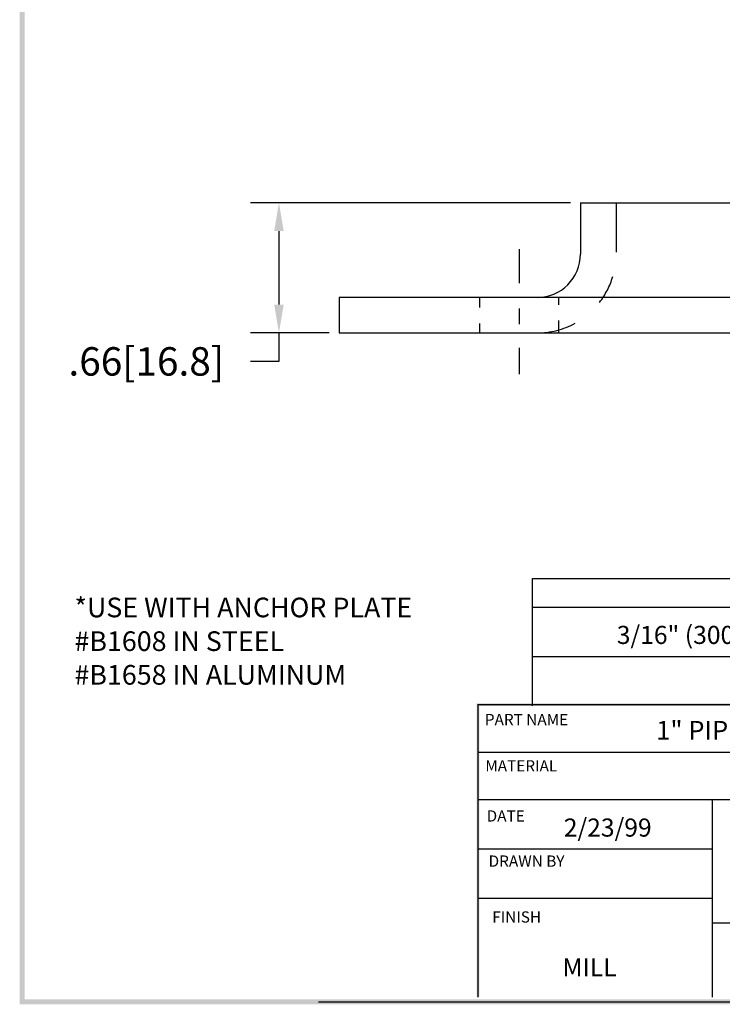
# Model space of a CAD drawing. Extents: x 0.7 to 9, y 0 to 10.8.
# Drawn here: x 1 to 4.5, y 0.2 to 5.2 of the extents above; entities that cross this region are included whole.
import ezdxf

# ---------------------------------------------------------------- set-up
doc = ezdxf.new("R2010")
doc.units = 0
doc.header["$MEASUREMENT"] = 0
doc.linetypes.add('CENTER', pattern=[2, 1.25, -0.25, 0.25, -0.25])
doc.linetypes.add('HIDDEN', pattern=[0.375, 0.25, -0.125])
doc.layers.get('0').update_dxf_attribs({"linetype": 'CONTINUOUS'})
doc.layers.get('DEFPOINTS').update_dxf_attribs({"linetype": 'CONTINUOUS'})
for name, color, linetype in [('CENTER', 2, 'CENTER'), ('DIM', 1, 'CONTINUOUS'), ('HIDDEN', 5, 'HIDDEN'), ('OBJ', 3, 'CONTINUOUS')]:
    doc.layers.add(name, color=color, linetype=linetype)
doc.styles.add('BAVWM$0$STANDARD', font='txt')
doc.styles.add('SMP', font='simplex')
doc.dimstyles.get("Standard").update_dxf_attribs({"dimtxt": 0.18, "dimasz": 0.18, "dimexe": 0.18, "dimexo": 0.0625, "dimgap": 0.09, "dimtad": 0, "dimtih": 1, "dimtoh": 1, "dimdec": 4, "dimzin": 0, "dimdsep": 46, "dimtxsty": 'STANDARD', "dimcen": 0.09, "dimadec": 0, "dimazin": 0, "dimtfac": 1, "dimtdec": 4, "dimtofl": 0, "dimtmove": 0, "dimatfit": 3, "dimfxl": 1, "dimtolj": 1, "dimtzin": 0, "dimarcsym": 0})

# ---------------------------------------------------------------- blocks, each defined once
blk = doc.blocks.new('BAVWM')
for p, q in [((4.2136, 2.1394), (4.2136, 2.7852)), ((4.2136, 2.7852), (9.3938, 2.7852)), ((4.2136, 2.6394), (9.3938, 2.6394)), ((4.2136, 2.3894), (9.3938, 2.3894)), ((3.9371, 2.1481), (3.9371, 0.6642)), ((3.9371, 2.1481), (3.9371, 1.6642)), ((3.9371, 2.1461), (9.383, 2.1461)), ((3.9371, 1.9061), (9.383, 1.9061)), ((5.1228, 1.6642), (3.9371, 1.6642)), ((5.1228, 1.6661), (9.383, 1.6661)), ((5.1228, 1.6642), (5.1228, 0.6642)), ((5.1228, 1.4142), (3.9371, 1.4142)), ((5.1228, 1.1642), (3.9371, 1.1642))]:
    blk.add_line(p, q)
at = {"color": 7}
for p, q in [((5.1228, 1.0411), (9.3728, 1.0411)), ((3.1299, 0.6404), (9.3799, 0.6404))]:
    blk.add_line(p, q, dxfattribs=at)
for points in [[(1.6424, 11.1404), (1.6174, 11.1404), (1.6424, 0.6529), (1.6174, 0.6279)], [(1.6424, 0.6529), (1.6174, 0.6279), (9.3674, 0.6529), (9.3924, 0.6279)]]:
    blk.add_trace(points, dxfattribs=at)
for points in [[(3.9303, 0.6642), (3.9438, 0.6642), (3.9304, 2.1549), (3.9439, 2.1414)], [(3.9303, 2.1529), (3.9438, 2.1394), (9.383, 2.1529), (9.383, 2.1394)]]:
    blk.add_trace(points)
at = {"style": 'BAVWM$0$STANDARD'}
for s, p in [('PART NAME', (3.9722, 2.0418)), ('MATERIAL', (3.9744, 1.8075)), ('DATE    ', (3.9812, 1.5537)), ('DRAWN BY', (3.9912, 1.325)), ('FINISH', (4.0095, 1.0418))]:
    blk.add_text(s, height=0.05695, dxfattribs=at).set_placement(p)
blk = doc.blocks.new('*D5')
at = {"color": 0, "linetype": 'ByBlock'}
for p, q in [((3.8389, 4.2276), (2.2183, 4.2276)), ((2.3623, 4.0836), (2.3623, 3.7116)), ((2.6164, 3.5676), (2.2183, 3.5676)), ((2.3623, 3.5676), (2.3623, 3.4236)), ((2.3623, 3.4236), (2.2183, 3.4236))]:
    blk.add_line(p, q, dxfattribs=at)
for points in [[(2.3383, 4.0836), (2.3863, 4.0836), (2.3623, 4.2276)], [(2.3383, 3.7116), (2.3863, 3.7116), (2.3623, 3.5676)]]:
    blk.add_solid(points, dxfattribs=at)
at = {"layer": 'DEFPOINTS', "color": 0, "linetype": 'ByBlock'}
for p in [(3.8889, 4.2276), (2.3623, 3.5676), (2.6664, 3.5676)]:
    blk.add_point(p, dxfattribs=at)
at = {"color": 0, "linetype": 'ByBlock', "insert": (1.6903, 3.4236), "char_height": 0.144, "attachment_point": 5}
blk.add_mtext('\\A1;.66[16.8]', dxfattribs=at)

msp = doc.modelspace()

# ---------------------------------------------------------------- linework, layer by layer
at = {"layer": 'CENTER', "color": 7}
for p, q in [((3.4847, 4.0071), (3.4847, 3.8352)), ((3.4847, 3.7073), (3.4847, 3.6278)), ((3.4847, 3.5075), (3.4847, 3.374))]:
    msp.add_line(p, q, dxfattribs=at)
at = {"layer": 'HIDDEN', "color": 7}
for p, q in [((3.9756, 4.2431), (3.9756, 3.9831)), ((3.2847, 3.7631), (3.2847, 3.7122)), ((3.6847, 3.7631), (3.6847, 3.7251)), ((3.6847, 3.6456), (3.6847, 3.5831)), ((3.2847, 3.6305), (3.2847, 3.5831))]:
    msp.add_line(p, q, dxfattribs=at)
for start, end in [(322.2735, 343.439), (270, 298.8752)]:
    msp.add_arc((3.5756, 3.9831), 0.4, start, end, dxfattribs=at)
at = {"layer": 'OBJ', "color": 7}
for p, q in [((3.7956, 4.2431), (5.4756, 4.2431)), ((3.7956, 4.2431), (3.7956, 3.9831)), ((2.5731, 3.7631), (2.5731, 3.5831)), ((6.6981, 3.7631), (2.5731, 3.7631)), ((2.5731, 3.5831), (6.6981, 3.5831))]:
    msp.add_line(p, q, dxfattribs=at)
msp.add_arc((3.5756, 3.9831), 0.22, 270, 0, dxfattribs=at)

# ---------------------------------------------------------------- block references
at = {"color": 7}
msp.add_blockref('BAVWM', (-0.6608, -0.4457), dxfattribs=at)

# ---------------------------------------------------------------- texts
at = {"layer": 'DIM', "color": 7, "style": 'SMP'}
for s, height, p in [('*USE WITH ANCHOR PLATE', 0.099561, (1.2337, 2.1428)), ('3/16" (3003) ALUMINUM  ASTM B-209', 0.091632, (3.9792, 2.0077)), ('#B1608 IN STEEL', 0.099561, (1.2337, 1.9721)), ('#B1658 IN ALUMINUM', 0.099561, (1.2337, 1.8015)), ('1" PIPE SIZE EXTRA HEAVY FLANGE W/(4) HOLES', 0.095, (4.1789, 1.5229)), ('2/23/99', 0.09163, (3.711, 1.0318)), ('MILL', 0.09163, (3.7043, 0.3241))]:
    msp.add_text(s, height=height, dxfattribs=at).set_placement(p)

# ---------------------------------------------------------------- dimensions: what is measured, and where the dimension line sits
at = {"layer": 'DIM', "color": 7}
dim = msp.add_linear_dim(base=(2.269, 3.5831), p1=(3.7956, 4.2431), p2=(2.5731, 3.5831), angle=90, dimstyle='STANDARD', override={"dimscale": 0.8, "dimdec": 2, "dimzin": 4, "dimatfit": 2}, dxfattribs=at)
dim.commit()
dim.dimension.update_dxf_attribs({"geometry": '*D5', "text_midpoint": (1.597, 3.4391), "insert": (-0.0933, 0.0155)})

doc.saveas('drawing.dxf')
